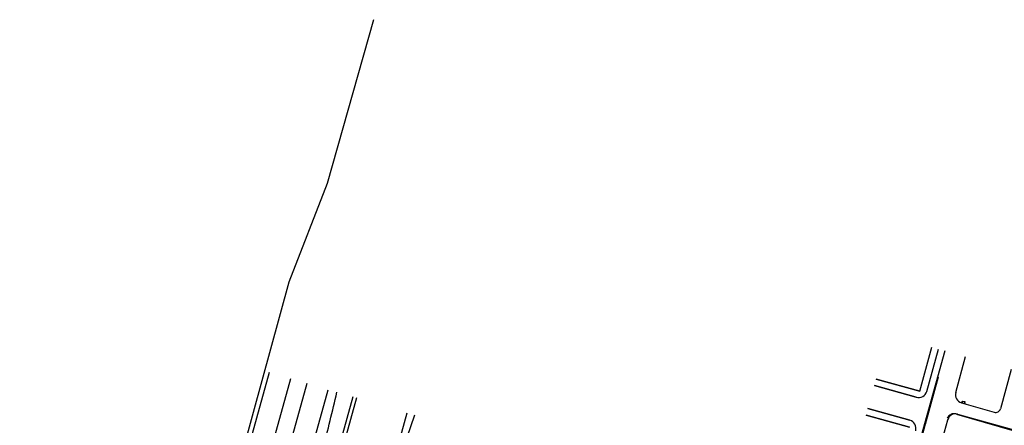
# Model space of a CAD drawing. Units: metres. Extents: x 180287 to 181903, y 1680092 to 1681714.
# Drawn here: x 180287 to 180865, y 1681476 to 1681714 of the extents above; entities that cross this region are included whole.
import ezdxf
from ezdxf.lldxf.tags import DXFTag

# ---------------------------------------------------------------- set-up
doc = ezdxf.new("R2010")
doc.units = ezdxf.units.M
doc.header["$LTSCALE"] = 0.05
doc.header["$MEASUREMENT"] = 0
for name, color, linetype in [('-ALINHAMENTO_EVU', 7, 'Continuous'), ('-HIDROSUL-MFIOEXIST', 7, 'DASHED'), ('-HIDROSUL-RAMPAS', 4, 'Continuous'), ('-MFIO-PROJETADO', 4, 'Continuous'), ('D-CAD_CANAL', 134, 'Continuous'), ('P-EIXO-VOL', 90, 'CENTER2'), ('P-GEO_EIXO', 1, 'CENTER'), ('T-CAD_MFIO-EXI', 253, 'DASHED'), ('T-MFIO-EXISTENTE', 254, 'DASHDOT2')]:
    doc.layers.add(name, color=color, linetype=linetype)
tags = doc.linetypes.add('CENTER', pattern=[2, 1.25, -0.25, 0.25, -0.25]).pattern_tags.tags
tags[10:11] = [DXFTag(74, 4), DXFTag(75, 0), DXFTag(340, '0'), DXFTag(46, 1.0), DXFTag(50, 0.0), DXFTag(44, 0.0), DXFTag(45, 0.0)]
tags[8:9] = [DXFTag(74, 4), DXFTag(75, 0), DXFTag(340, '0'), DXFTag(46, 1.0), DXFTag(50, 0.0), DXFTag(44, 0.0), DXFTag(45, 0.0)]
tags[6:7] = [DXFTag(74, 4), DXFTag(75, 0), DXFTag(340, '0'), DXFTag(46, 1.0), DXFTag(50, 0.0), DXFTag(44, 0.0), DXFTag(45, 0.0)]
tags[4:5] = [DXFTag(74, 4), DXFTag(75, 0), DXFTag(340, '0'), DXFTag(46, 1.0), DXFTag(50, 0.0), DXFTag(44, 0.0), DXFTag(45, 0.0)]
tags = doc.linetypes.add('CENTER2', pattern=[1.125, 0.75, -0.125, 0.125, -0.125]).pattern_tags.tags
tags[10:11] = [DXFTag(74, 4), DXFTag(75, 0), DXFTag(340, '0'), DXFTag(46, 1.0), DXFTag(50, 0.0), DXFTag(44, 0.0), DXFTag(45, 0.0)]
tags[8:9] = [DXFTag(74, 4), DXFTag(75, 0), DXFTag(340, '0'), DXFTag(46, 1.0), DXFTag(50, 0.0), DXFTag(44, 0.0), DXFTag(45, 0.0)]
tags[6:7] = [DXFTag(74, 4), DXFTag(75, 0), DXFTag(340, '0'), DXFTag(46, 1.0), DXFTag(50, 0.0), DXFTag(44, 0.0), DXFTag(45, 0.0)]
tags[4:5] = [DXFTag(74, 4), DXFTag(75, 0), DXFTag(340, '0'), DXFTag(46, 1.0), DXFTag(50, 0.0), DXFTag(44, 0.0), DXFTag(45, 0.0)]
tags = doc.linetypes.add('DASHDOT2', pattern=[0.5, 0.25, -0.125, 0, -0.125]).pattern_tags.tags
tags[10:11] = [DXFTag(74, 4), DXFTag(75, 0), DXFTag(340, '0'), DXFTag(46, 1.0), DXFTag(50, 0.0), DXFTag(44, 0.0), DXFTag(45, 0.0)]
tags[8:9] = [DXFTag(74, 4), DXFTag(75, 0), DXFTag(340, '0'), DXFTag(46, 1.0), DXFTag(50, 0.0), DXFTag(44, 0.0), DXFTag(45, 0.0)]
tags[6:7] = [DXFTag(74, 4), DXFTag(75, 0), DXFTag(340, '0'), DXFTag(46, 1.0), DXFTag(50, 0.0), DXFTag(44, 0.0), DXFTag(45, 0.0)]
tags[4:5] = [DXFTag(74, 4), DXFTag(75, 0), DXFTag(340, '0'), DXFTag(46, 1.0), DXFTag(50, 0.0), DXFTag(44, 0.0), DXFTag(45, 0.0)]
tags = doc.linetypes.add('DASHED', pattern=[0.75, 0.5, -0.25]).pattern_tags.tags
tags[6:7] = [DXFTag(74, 4), DXFTag(75, 0), DXFTag(340, '0'), DXFTag(46, 1.0), DXFTag(50, 0.0), DXFTag(44, 0.0), DXFTag(45, 0.0)]
tags[4:5] = [DXFTag(74, 4), DXFTag(75, 0), DXFTag(340, '0'), DXFTag(46, 1.0), DXFTag(50, 0.0), DXFTag(44, 0.0), DXFTag(45, 0.0)]

msp = doc.modelspace()

# ---------------------------------------------------------------- linework, layer by layer
at = {"layer": '-ALINHAMENTO_EVU'}
msp.add_line((180784.1494, 1681482.1348), (180809.6916, 1681474.9994), dxfattribs=at)
for points in [[(180790.0686, 1681503.3235), (180815.6108, 1681496.1881), (180822.8213, 1681521.9991)], [(180815.6108, 1681496.1881), (180822.8213, 1681521.9991)], [(180815.6108, 1681496.1881), (180790.0686, 1681503.3235)], [(180809.6916, 1681474.9994), (180784.1494, 1681482.1348)]]:
    msp.add_lwpolyline(points, dxfattribs=at)
at = {"layer": '-HIDROSUL-MFIOEXIST', "ltscale": 6}
for p, q in [((180836.784, 1681495.4533), (180842.5318, 1681516.4928)), ((180826.4445, 1681504.4588), (180818.9215, 1681476.697)), ((180869.3843, 1681508.9913), (180863.0822, 1681485.8663)), ((180840.2124, 1681489.3342), (180859.3537, 1681483.7734)), ((180837.8034, 1681482.7152), (180876.5011, 1681471.9951)), ((180818.9298, 1681476.7308), (180806.5821, 1681432.7374)), ((180829.1859, 1681468.7031), (180832.1414, 1681479.4425))]:
    msp.add_line(p, q, dxfattribs=at)
at = {"layer": '-HIDROSUL-MFIOEXIST'}
msp.add_line((180832.1414, 1681479.4425), (180832.1864, 1681479.5937), dxfattribs=at)
at = {"layer": '-HIDROSUL-MFIOEXIST', "ltscale": 6}
for centre, radius, start, end in [((180841.6073, 1681494.1357), 5, 164.7202791, 253.800882), ((180836.6437, 1681478.1874), 4.674, 75.634391, 164.4237446)]:
    msp.add_arc(centre, radius, start, end, dxfattribs=at)
at = {"layer": '-HIDROSUL-MFIOEXIST', "ltscale": 5}
msp.add_arc((180860.1878, 1681486.6552), 3, 253.8585041, 344.7556345, dxfattribs=at)
at = {"layer": '-HIDROSUL-RAMPAS', "ltscale": 0.7}
for p, q in [((180840.2124, 1681489.3342), (180840.9986, 1681490.3695)), ((180840.9986, 1681490.3695), (180840.6963, 1681489.2082)), ((180840.9986, 1681490.3695), (180842.1599, 1681490.0672)), ((180842.1599, 1681490.0672), (180841.8455, 1681488.8597)), ((180842.3509, 1681488.7129), (180842.1599, 1681490.0672))]:
    msp.add_line(p, q, dxfattribs=at)
at = {"layer": '-MFIO-PROJETADO'}
for points in [[(180819.7323, 1681496.075), (180826.6738, 1681520.9228)], [(180819.7323, 1681496.075), (180826.6738, 1681520.9228)], [(180788.9924, 1681499.471), (180813.5714, 1681492.6047)], [(180813.5714, 1681492.6047), (180788.9924, 1681499.471)], [(180785.2256, 1681485.9873), (180809.8047, 1681479.1209)], [(180809.8047, 1681479.1209), (180785.2256, 1681485.9873)]]:
    msp.add_lwpolyline(points, dxfattribs=at)
for centre, start, end in [((180814.9167, 1681497.4203), 254.3918994, 344.3918994), ((180808.4594, 1681474.3053), 344.3918994, 74.3918994)]:
    msp.add_arc(centre, 5, start, end, dxfattribs=at)
at = {"layer": 'D-CAD_CANAL', "elevation": 3, "flags": 128}
for points in [[(180482.7459, 1681492.8346), (180445.9066, 1681360.0105)], [(180484.9544, 1681492.1916), (180448.123, 1681359.3958)]]:
    msp.add_lwpolyline(points, dxfattribs=at)
at = {"layer": 'P-EIXO-VOL'}
msp.add_lwpolyline([(180359.6118, 1680955.8482), (180400.0668, 1681051.1814, -0.04615312), (180414.2057, 1681077.4632, 0.13277212), (180447.2182, 1681176.4828), (180447.4965, 1681181.2923, -0.05293932), (180471.5692, 1681327.1348), (180514.7428, 1681483.519)], format="xyb", dxfattribs=at)
at = {"layer": 'P-GEO_EIXO'}
for p, q in [((180494.9994, 1681714.3802), (180467.6354, 1681618.1965)), ((180467.6354, 1681618.1965), (180445.1914, 1681560.3037)), ((180445.1914, 1681560.3037), (180383.1628, 1681333.7759))]:
    msp.add_line(p, q, dxfattribs=at)
at = {"layer": 'T-CAD_MFIO-EXI', "ltscale": 0.75}
msp.add_line((180500.6387, 1681427.7252), (180519.1564, 1681482.234), dxfattribs=at)
at = {"layer": 'T-CAD_MFIO-EXI', "ltscale": 0.75, "flags": 128}
for points in [[(180433.6969, 1681507.1148), (180334.9777, 1681151.3299), (180324.1814, 1681112.2077), (180316.0838, 1681083.1592), (180310.7608, 1681063.2132), (180303.0186, 1681035.0386), (180287.1683, 1680976.9395)], [(180446.1797, 1681503.4805), (180347.5069, 1681147.8628), (180336.7084, 1681108.7332), (180328.6257, 1681079.7377), (180323.3088, 1681059.8148), (180315.5571, 1681031.6056), (180299.6519, 1680973.305)], [(180455.7818, 1681500.6849), (180357.1447, 1681145.1959), (180346.3447, 1681106.0605), (180338.2733, 1681077.1058), (180332.9612, 1681057.2007), (180325.2021, 1681028.9647), (180309.2546, 1680970.5092)], [(180369.6714, 1681141.7201), (180468.2379, 1681497.0585)]]:
    msp.add_lwpolyline(points, dxfattribs=at)
at = {"layer": 'T-CAD_MFIO-EXI', "ltscale": 0.75}
msp.add_arc((176749.42, 1682384.2507), 3828.5986, 346.0657005, 346.5778667, dxfattribs=at)
at = {"layer": 'T-MFIO-EXISTENTE', "ltscale": 5}
for p, q in [((180830.3004, 1681519.9097), (180813.5285, 1681459.3821)), ((180837.2029, 1681482.7789), (180900.9134, 1681464.2784))]:
    msp.add_line(p, q, dxfattribs=at)
msp.add_arc((180835.981, 1681478.2869), 4.6552, 74.7826853, 154.8353613, dxfattribs=at)

doc.saveas('drawing.dxf')
